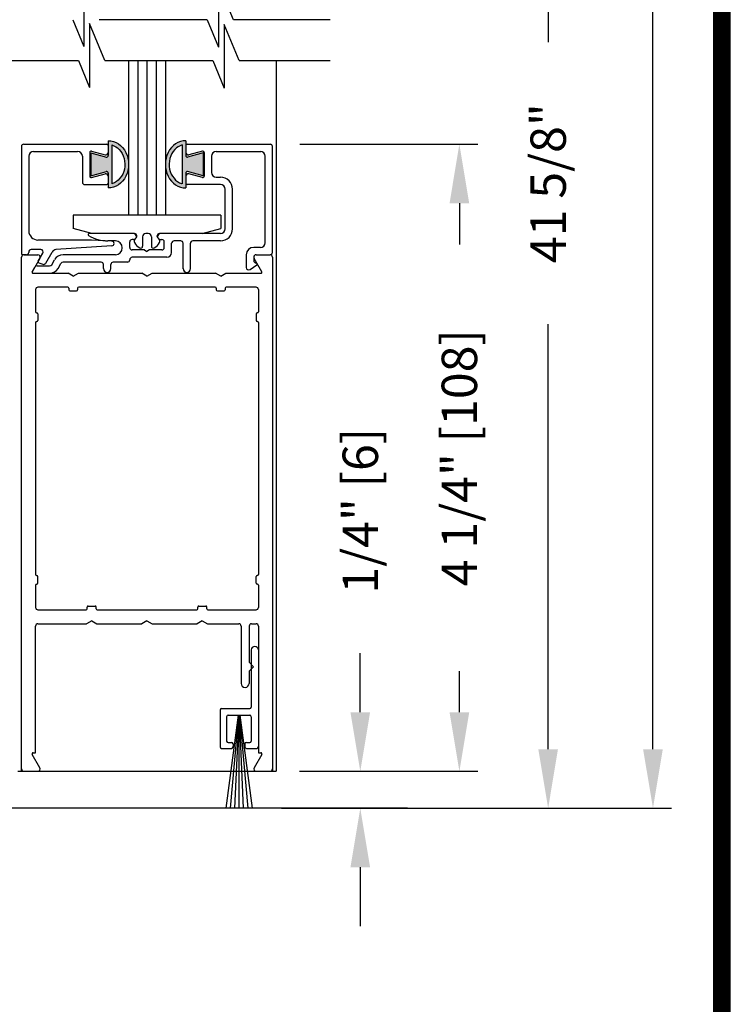
# Model space of a CAD drawing. Extents: x 0 to 20, y 0.1 to 10.5.
# Drawn here: x 6.4 to 7.6, y 2.7 to 4.3 of the extents above; entities that cross this region are included whole.
import ezdxf

# ---------------------------------------------------------------- set-up
doc = ezdxf.new("R2010")
doc.units = 0
doc.header["$MEASUREMENT"] = 0
doc.layers.get('0').update_dxf_attribs({"linetype": 'CONTINUOUS'})
doc.layers.get('DEFPOINTS').update_dxf_attribs({"linetype": 'CONTINUOUS'})
doc.layers.add('DIMS', color=7, linetype='CONTINUOUS')
doc.styles.add('ROMANS', font='romans.shx', dxfattribs={"height": 0.06})
doc.dimstyles.get("Standard").update_dxf_attribs({"dimscale": 0, "dimtxt": 0.0625, "dimasz": 0.1, "dimexe": 0.03125, "dimexo": 0.05, "dimgap": 0.05, "dimtad": 0, "dimdec": 6, "dimlfac": 4, "dimzin": 4, "dimdsep": 46, "dimlunit": 5, "dimtxsty": 'ROMANS', "dimcen": 0.09, "dimadec": 0, "dimazin": 0, "dimtfac": 1, "dimtdec": 6, "dimtofl": 0, "dimtmove": 0, "dimatfit": 3, "dimfxl": 1, "dimfrac": 2, "dimtolj": 1, "dimtzin": 4, "dimarcsym": 0})

# ---------------------------------------------------------------- blocks, each defined once
blk = doc.blocks.new('Glazing System - ¼ Square')
at = {"ltscale": 0.25}
h = blk.add_hatch(color=256, dxfattribs=at)
edge = h.paths.add_edge_path()
edge.add_line((-0.0689, 0.1352), (-0.0951, 0.1282))
edge.add_line((-0.0951, 0.1282), (-0.0951, 0.1668))
edge.add_line((-0.0951, 0.1668), (-0.0689, 0.1598))
edge.add_ellipse((-0.0682, 0.1622), major_axis=(0.00177, 0.00177), ratio=1, start_angle=210, end_angle=315)
edge.add_line((-0.0657, 0.1622), (-0.0657, 0.1874))
edge.add_ellipse((-0.0657, 0.1475), major_axis=(0, 0.0399), ratio=0.86485, start_angle=180, end_angle=360, ccw=False)
edge.add_line((-0.0657, 0.1076), (-0.0657, 0.1328))
edge.add_ellipse((-0.0682, 0.1328), major_axis=(0.00177, 0.00177), ratio=1, start_angle=315, end_angle=420)
edge = h.paths.add_edge_path(flags=16)
edge.add_spline(control_points=[(-0.0595, 0.1147), (-0.0592, 0.1148), (-0.0588, 0.1149), (-0.049, 0.118), (-0.0408, 0.1276), (-0.0359, 0.1513), (-0.0395, 0.1647), (-0.0506, 0.1765), (-0.055, 0.179), (-0.0595, 0.1803)], knot_values=[3.372007, 3.372007, 3.372007, 3.372007, 3.410461, 3.410461, 4.476728, 4.476728, 5.542995, 5.542995, 6.052511, 6.052511, 6.052511, 6.052511], degree=3, periodic=0)
edge.add_line((-0.0595, 0.1803), (-0.0595, 0.1147))
h = blk.add_hatch(color=256, dxfattribs=at)
edge = h.paths.add_edge_path()
edge.add_line((0.0951, 0.1282), (0.0689, 0.1352))
edge.add_ellipse((0.0682, 0.1328), major_axis=(0.00177, 0.00177), ratio=1, start_angle=30, end_angle=135)
edge.add_line((0.0657, 0.1328), (0.0657, 0.1076))
edge.add_ellipse((0.0657, 0.1475), major_axis=(0, 0.0399), ratio=0.86485, start_angle=0, end_angle=180, ccw=False)
edge.add_line((0.0657, 0.1874), (0.0657, 0.1622))
edge.add_ellipse((0.0682, 0.1622), major_axis=(0.00177, 0.00177), ratio=1, start_angle=135, end_angle=240)
edge.add_line((0.0689, 0.1598), (0.0951, 0.1668))
edge.add_line((0.0951, 0.1668), (0.0951, 0.1282))
edge = h.paths.add_edge_path(flags=16)
edge.add_spline(control_points=[(0.0595, 0.1803), (0.055, 0.179), (0.0506, 0.1765), (0.0395, 0.1647), (0.0359, 0.1513), (0.0408, 0.1276), (0.049, 0.118), (0.0588, 0.1149), (0.0592, 0.1148), (0.0595, 0.1147)], knot_values=[3.372007, 3.372007, 3.372007, 3.372007, 3.881524, 3.881524, 4.94779, 4.94779, 6.014057, 6.014057, 6.052511, 6.052511, 6.052511, 6.052511], degree=3, periodic=0)
edge.add_line((0.0595, 0.1147), (0.0595, 0.1803))
for p, q in [((-0.0657, 0.1874), (-0.0657, 0.1622)), ((0.0657, 0.1874), (0.0657, 0.1622)), ((-0.2128, 0.1777), (-0.2128, -0.004)), ((-0.2088, 0.1818), (-0.0683, 0.1818)), ((-0.1923, 0.1693), (-0.1175, 0.1693)), ((-0.097, 0.1674), (-0.097, 0.1276)), ((-0.0951, 0.1668), (-0.0951, 0.1282)), ((-0.0951, 0.1668), (-0.0689, 0.1598)), ((-0.0939, 0.1698), (-0.0708, 0.1636)), ((-0.0657, 0.1793), (-0.0657, 0.1675)), ((-0.0595, 0.1803), (-0.0595, 0.1147)), ((0.0595, 0.1803), (0.0595, 0.1147)), ((0.0657, 0.1793), (0.0657, 0.1675)), ((0.0682, 0.1818), (0.2092, 0.1818)), ((0.0951, 0.1668), (0.0689, 0.1598)), ((0.0939, 0.1698), (0.0708, 0.1636)), ((0.0951, 0.1668), (0.0951, 0.1282)), ((0.097, 0.1674), (0.097, 0.1276)), ((0.1175, 0.1693), (0.1927, 0.1693)), ((0.2127, -0.0017), (0.2127, 0.1777)), ((-0.2003, 0.1613), (-0.2003, 0.0348)), ((-0.1095, 0.1613), (-0.1095, 0.1173)), ((0.1095, 0.1613), (0.1095, 0.1338)), ((0.2002, 0.0148), (0.2002, 0.1613)), ((-0.0951, 0.1282), (-0.0689, 0.1352)), ((0.0951, 0.1282), (0.0689, 0.1352)), ((-0.0939, 0.1252), (-0.0708, 0.1314)), ((-0.0657, 0.1328), (-0.0657, 0.1076)), ((-0.0657, 0.1275), (-0.0657, 0.1158)), ((0.0657, 0.1328), (0.0657, 0.1076)), ((0.0657, 0.1275), (0.0657, 0.1158)), ((0.0939, 0.1252), (0.0708, 0.1314)), ((0.1175, 0.1258), (0.1245, 0.1258)), ((-0.1055, 0.1133), (-0.0683, 0.1133)), ((0.1245, 0.1133), (0.0682, 0.1133)), ((0.1325, 0.0383), (0.1325, 0.1053)), ((0.145, 0.0383), (0.145, 0.1053)), ((0.125, 0.0615), (-0.125, 0.0615)), ((-0.125, 0.0615), (-0.125, 0.0386)), ((0.125, 0.0615), (0.125, 0.0386)), ((-0.0937, 0.0302), (-0.125, 0.0386)), ((0.0937, 0.0302), (0.125, 0.0386)), ((-0.0942, 0.0193), (-0.1848, 0.0193)), ((-0.023, 0.0302), (-0.098, 0.0302)), ((-0.0595, 0.0174), (-0.0942, 0.0193)), ((-0.0535, 0.0178), (-0.0662, 0.0178)), ((-0.023, 0.0203), (-0.0252, 0.0203)), ((-0.0195, 0.0218), (-0.019, 0.0222)), ((-0.0173, 0.0255), (-0.0173, 0.0263)), ((-0.0075, 0.0248), (-0.0075, 0.0088)), ((0.002, 0.0302), (-0.002, 0.0302)), ((0.0075, 0.0248), (0.0075, 0.0088)), ((0.0173, 0.0255), (0.0173, 0.0263)), ((0.0195, 0.0218), (0.019, 0.0222)), ((0.0937, 0.0302), (0.0213, 0.0302)), ((0.1245, 0.0302), (0.023, 0.0302)), ((0.023, 0.0203), (0.0252, 0.0203)), ((0.0572, 0.0178), (0.0458, 0.0178)), ((0.1245, 0.0178), (0.0777, 0.0178)), ((-0.1798, 0.003), (-0.1963, 0.003)), ((-0.0292, 0.0065), (-0.0292, 0.0162)), ((-0.0044, 0.0025), (-0.0252, 0.0025)), ((-0.0043, 0.0025), (0, 0)), ((0.0043, 0.0025), (0, 0)), ((0.0252, 0.0025), (0.0043, 0.0025)), ((0.0293, 0.0065), (0.0293, 0.0162)), ((0.0418, -0.002), (0.0418, 0.0138)), ((0.0612, -0.0293), (0.0612, 0.0138)), ((0.0737, -0.0292), (0.0737, 0.0138)), ((0.1922, 0.0068), (0.1808, 0.0068)), ((-0.2043, -0.0057), (-0.211, -0.0057)), ((-0.2003, -0.001), (-0.2003, -0.0017)), ((-0.1843, -0.0168), (-0.1763, -0.003)), ((-0.1717, -0.02), (-0.1607, -0.001)), ((-0.1615, -0.0225), (-0.1566, -0.014)), ((-0.0535, -0.0057), (-0.1423, -0.0057)), ((-0.0292, -0.0142), (-0.0292, -0.014)), ((0.0338, -0.01), (-0.0252, -0.01)), ((0.1683, -0.0057), (0.1683, -0.0273)), ((0.1808, -0.0097), (0.1808, -0.0155)), ((0.1848, -0.0057), (0.2087, -0.0057)), ((-0.1944, -0.0344), (-0.1899, -0.0265)), ((-0.1834, -0.0193), (-0.1765, -0.0218)), ((-0.1507, -0.0287), (-0.1458, -0.0202)), ((-0.0778, -0.0182), (-0.1423, -0.0182)), ((-0.0738, -0.0292), (-0.0738, -0.0222)), ((-0.0612, -0.0292), (-0.0612, -0.0222)), ((-0.0332, -0.0182), (-0.0572, -0.0182)), ((0.1746, -0.0306), (0.186, -0.0227))]:
    blk.add_line(p, q)
for p, q in [((-0.0213, 0.0302), (-0.0937, 0.0302)), ((-0.0595, 0.0094), (-0.1544, 0.003)), ((-0.1864, -0.0245), (-0.165, -0.0245)), ((-0.1929, -0.037), (-0.165, -0.037))]:
    blk.add_line(p, q, dxfattribs=at)
for centre, radius, start, end in [((-0.2088, 0.1777), 0.004, 90, 180), ((-0.1923, 0.1613), 0.008, 90, 180), ((-0.1175, 0.1613), 0.008, 0, 90), ((-0.0945, 0.1674), 0.0025, 75, 180), ((-0.0697, 0.1675), 0.004, 255, 0), ((-0.0683, 0.1793), 0.0025, 0, 90), ((-0.0683, 0.1793), 0.0025, 0, 90), ((0.0682, 0.1793), 0.0025, 90, 180), ((0.0697, 0.1675), 0.004, 180, 285), ((0.0945, 0.1674), 0.0025, 0, 105), ((0.1175, 0.1613), 0.008, 90, 180), ((0.1922, 0.1613), 0.008, 360, 90), ((0.2087, 0.1777), 0.004, 360, 90), ((-0.0683, 0.1622), 0.0025, 255, 0), ((0.0682, 0.1622), 0.0025, 180, 285), ((-0.0683, 0.1328), 0.0025, 0, 105), ((0.0682, 0.1328), 0.0025, 75, 180), ((0.1175, 0.1338), 0.008, 180, 270), ((-0.1055, 0.1173), 0.004, 180, 270), ((-0.0945, 0.1276), 0.0025, 180, 285), ((-0.0697, 0.1275), 0.004, 0, 105), ((0.0697, 0.1275), 0.004, 75, 180), ((0.0945, 0.1276), 0.0025, 255, 0), ((0.1245, 0.1053), 0.0205, 0, 90), ((-0.0683, 0.1158), 0.0025, 270, 0), ((-0.0683, 0.1158), 0.0025, 270, 0), ((0.0682, 0.1158), 0.0025, 180, 270), ((0.1245, 0.1053), 0.008, 0, 90), ((-0.1848, 0.0348), 0.0155, 180, 270), ((0.1245, 0.0383), 0.008, 270, 0), ((0.1245, 0.0383), 0.0205, 270, 0), ((-0.098, 0.0285), 0.00175, 90, 238.4137), ((-0.0662, 0.0803), 0.0625, 238.4137, 270), ((-0.0535, 0.006), 0.0117, 270, 90), ((-0.0252, 0.0162), 0.004, 90, 180), ((-0.023, 0.0252), 0.005, 270, 90), ((-0.0165, 0.0175), 0.00525, 125, 205.091), ((-0.0213, 0.0263), 0.004, 0, 90), ((-0.0213, 0.0255), 0.004, 305, 0), ((-0.002, 0.0248), 0.0055, 90, 180), ((0.002, 0.0248), 0.0055, 0, 90), ((0.0213, 0.0263), 0.004, 90, 180), ((0.0213, 0.0255), 0.004, 180, 235), ((0.023, 0.0252), 0.005, 90, 270), ((0.0165, 0.0175), 0.00525, 334.909, 55), ((0.0252, 0.0162), 0.004, 0, 90), ((0.0458, 0.0138), 0.004, 90, 180), ((0.0572, 0.0138), 0.004, 0, 90), ((0.0777, 0.0138), 0.004, 90, 180), ((-0.1963, -0.001), 0.004, 90, 180), ((-0.1798, -0.001), 0.004, 330, 90), ((-0.1538, -0.005), 0.008, 93.8984, 150), ((-0.0252, 0.0065), 0.004, 180, 270), ((-0.0027, 0.024), 0.0205, 205.091, 242.1408), ((-0.0107, 0.0088), 0.00325, 242.1408, 360), ((0.0107, 0.0088), 0.00325, 180, 297.8592), ((0.0027, 0.024), 0.0205, 297.8592, 334.909), ((0.0252, 0.0065), 0.004, 270, 0), ((0.1808, -0.0057), 0.0125, 90, 180), ((0.1922, 0.0148), 0.008, 270, 360), ((-0.211, -0.004), 0.00175, 180, 270), ((-0.2043, -0.0017), 0.004, 270, 0), ((-0.1423, -0.0222), 0.0165, 90, 150), ((-0.0332, -0.0142), 0.004, 270, 0), ((-0.0252, -0.014), 0.004, 90, 180), ((0.0338, -0.002), 0.008, 270, 0), ((0.1848, -0.0097), 0.004, 90, 180), ((0.1848, -0.0155), 0.004, 180, 271.4714), ((0.2087, -0.0017), 0.004, 270, 0), ((-0.1828, -0.0176), 0.00175, 150, 250), ((-0.1752, -0.018), 0.004, 250, 330), ((-0.1423, -0.0222), 0.004, 90, 150), ((-0.0778, -0.0222), 0.004, 0, 90), ((-0.0675, -0.0292), 0.00625, 180, 0), ((-0.0572, -0.0222), 0.004, 90, 180), ((0.0675, -0.0292), 0.00625, 180, 0), ((0.1723, -0.0273), 0.004, 180, 304.7512), ((0.185, -0.0213), 0.00175, 304.7512, 91.4714)]:
    blk.add_arc(centre, radius, start, end)
for centre, radius, start, end in [((-0.0598, 0.0134), 0.004, 273.8984, 87), ((-0.1864, -0.0285), 0.004, 90, 150), ((-0.165, -0.0205), 0.004, 270, 330), ((-0.165, -0.0205), 0.0165, 270, 330), ((-0.1929, -0.0352), 0.00175, 150, 270)]:
    blk.add_arc(centre, radius, start, end, dxfattribs=at)
at = {"extrusion": (0, 0, -1)}
blk.add_ellipse((-0.0657, 0.1475), major_axis=(0, 0.0399), ratio=0.86485, start_param=0, end_param=3.141593, dxfattribs=at)
blk.add_ellipse((0.0657, 0.1475), major_axis=(0, 0.0399), ratio=0.86485, start_param=0, end_param=3.141593)
for points in [[(-0.0595, 0.1803), (-0.055, 0.179), (-0.0506, 0.1765), (-0.0395, 0.1647), (-0.0359, 0.1513), (-0.0408, 0.1276), (-0.049, 0.118), (-0.0588, 0.1149), (-0.0592, 0.1148), (-0.0595, 0.1147)], [(0.0595, 0.1803), (0.055, 0.179), (0.0506, 0.1765), (0.0395, 0.1647), (0.0359, 0.1513), (0.0408, 0.1276), (0.049, 0.118), (0.0588, 0.1149), (0.0592, 0.1148), (0.0595, 0.1147)]]:
    blk.add_open_spline(points, degree=3, knots=[3.372007, 3.372007, 3.372007, 3.372007, 3.881524, 3.881524, 4.94779, 4.94779, 6.014057, 6.014057, 6.052511, 6.052511, 6.052511, 6.052511])
blk = doc.blocks.new('*D72')
at = {"color": 0, "lineweight": -2}
for p, q in [((6.8345, 4.133), (7.1363, 4.133)), ((7.105, 4.033), (7.105, 3.9632)), ((7.105, 3.1705), (7.105, 3.2404)), ((6.8343, 3.0705), (7.1363, 3.0705))]:
    blk.add_line(p, q, dxfattribs=at)
at = {"color": 0}
for points in [[(7.0884, 4.033), (7.1217, 4.033), (7.105, 4.133)], [(7.0884, 3.1705), (7.1217, 3.1705), (7.105, 3.0705)]]:
    blk.add_solid(points, dxfattribs=at)
at = {"layer": 'DEFPOINTS', "color": 0}
for p in [(6.7845, 4.133), (6.7843, 3.0705), (7.105, 3.0705)]:
    blk.add_point(p, dxfattribs=at)
at = {"color": 0, "insert": (7.105, 3.6018), "char_height": 0.06, "attachment_point": 5, "rotation": 90, "style": 'ROMANS'}
blk.add_mtext('\\A1;4 1/4" [108]', dxfattribs=at)
blk = doc.blocks.new('*D81')
at = {"color": 0, "lineweight": -2}
for p, q in [((6.9106, 7.2741), (7.4643, 7.2741)), ((7.4331, 7.1741), (7.4331, 5.7139)), ((7.4331, 3.108), (7.4331, 4.5682)), ((7.0471, 3.008), (7.4643, 3.008))]:
    blk.add_line(p, q, dxfattribs=at)
at = {"color": 0}
for points in [[(7.4164, 7.1741), (7.4498, 7.1741), (7.4331, 7.2741)], [(7.4164, 3.108), (7.4498, 3.108), (7.4331, 3.008)]]:
    blk.add_solid(points, dxfattribs=at)
at = {"layer": 'DEFPOINTS', "color": 0}
for p in [(6.8606, 7.2741), (7.4331, 7.2741), (6.9971, 3.008)]:
    blk.add_point(p, dxfattribs=at)
at = {"color": 0, "insert": (7.4331, 5.1411), "char_height": 0.06, "attachment_point": 5, "rotation": 90, "style": 'ROMANS'}
blk.add_mtext('\\A1;DOOR OPENING HEIGHT', dxfattribs=at)
blk = doc.blocks.new('*D83')
at = {"color": 0, "lineweight": -2}
for p, q in [((7.0068, 5.1258), (7.2867, 5.1258)), ((7.2555, 5.0258), (7.2555, 4.3055)), ((7.2555, 3.108), (7.2555, 3.8283)), ((6.85, 3.008), (7.2867, 3.008))]:
    blk.add_line(p, q, dxfattribs=at)
at = {"color": 0}
for points in [[(7.2388, 5.0258), (7.2721, 5.0258), (7.2555, 5.1258)], [(7.2388, 3.108), (7.2721, 3.108), (7.2555, 3.008)]]:
    blk.add_solid(points, dxfattribs=at)
at = {"layer": 'DEFPOINTS', "color": 0}
for p in [(6.9568, 5.1258), (6.8, 3.008), (7.2555, 3.008)]:
    blk.add_point(p, dxfattribs=at)
at = {"color": 0, "insert": (7.2555, 4.0669), "char_height": 0.06, "attachment_point": 5, "rotation": 90, "style": 'ROMANS'}
blk.add_mtext('\\A1;41 5/8" ', dxfattribs=at)
blk = doc.blocks.new('*D85')
at = {"color": 0, "lineweight": -2}
for p, q in [((6.9371, 3.1705), (6.9371, 3.2705)), ((6.8444, 3.0705), (6.9683, 3.0705)), ((6.8037, 3.008), (6.9683, 3.008)), ((6.9371, 2.908), (6.9371, 2.808))]:
    blk.add_line(p, q, dxfattribs=at)
at = {"color": 0}
for points in [[(6.9204, 3.1705), (6.9537, 3.1705), (6.9371, 3.0705)], [(6.9204, 2.908), (6.9537, 2.908), (6.9371, 3.008)]]:
    blk.add_solid(points, dxfattribs=at)
at = {"layer": 'DEFPOINTS', "color": 0}
for p in [(6.7944, 3.0705), (6.9371, 3.0705), (6.7537, 3.008)]:
    blk.add_point(p, dxfattribs=at)
at = {"color": 0, "insert": (6.9371, 3.512), "char_height": 0.06, "attachment_point": 5, "rotation": 90, "style": 'ROMANS'}
blk.add_mtext('\\A1;1/4" [6]', dxfattribs=at)

msp = doc.modelspace()

# ---------------------------------------------------------------- linework, layer by layer
at = {"color": 7}
for p, q in [((6.46880462, 4.40623201), (6.46880462, 4.29831716)), ((6.6969173, 4.40496399), (6.6969173, 4.29704914)), ((6.72236296, 4.3438537), (6.6969173, 4.40496399)), ((6.44984371, 4.3438537), (6.46880462, 4.29831716)), ((6.50434774, 4.27479368), (6.4783741, 4.337172)), ((6.4783741, 4.337172), (6.4783741, 4.22925715)), ((6.6774284, 4.3438537), (6.6969173, 4.29704914)), ((6.88624027, 4.3438537), (6.72236296, 4.3438537)), ((6.73193243, 4.27479368), (6.70648678, 4.33590397)), ((6.70648678, 4.33590397), (6.70648678, 4.22798913)), ((6.14708572, 4.27479368), (6.45941318, 4.27479368)), ((6.45941318, 4.27479368), (6.4783741, 4.22925715)), ((6.50434774, 4.27479368), (6.68699787, 4.27479368)), ((6.68699787, 4.27479368), (6.70648678, 4.22798913)), ((6.73193243, 4.27479368), (6.88624027, 4.27479368))]:
    msp.add_line(p, q, dxfattribs=at)
for p, q in [((6.6774284, 4.3438537), (6.49477827, 4.3438537)), ((6.50434774, 4.27479368), (6.68699787, 4.27479368)), ((6.54436184, 4.27479368), (6.54436184, 4.01279813)), ((6.55998684, 4.27479368), (6.55998684, 4.01279813)), ((6.57561184, 4.27479368), (6.57561184, 4.01279813)), ((6.59123684, 4.27479368), (6.59123684, 4.01279813)), ((6.60686184, 4.27479368), (6.60686184, 4.01279813)), ((6.79436184, 4.27479368), (6.79436184, 3.07054813)), ((6.36312269, 3.07054813), (6.36312269, 3.94154813)), ((6.78812269, 3.94154813), (6.78812269, 3.07054813)), ((6.38687269, 3.88654813), (6.38687269, 3.84917313)), ((6.76437269, 3.88654813), (6.76437269, 3.84917313)), ((6.39062269, 3.84567313), (6.39062269, 3.83417313)), ((6.76062269, 3.84567313), (6.76062269, 3.83417313)), ((6.38687269, 3.83067313), (6.38687269, 3.40417313)), ((6.76437269, 3.83067313), (6.76437269, 3.40417313)), ((6.39062269, 3.38917313), (6.39062269, 3.40067313)), ((6.76062269, 3.38917313), (6.76062269, 3.40067313)), ((6.38687269, 3.38567313), (6.38687269, 3.34829813)), ((6.76437269, 3.38567313), (6.76437269, 3.34829813)), ((6.39087269, 3.34429813), (6.47262269, 3.34429813)), ((6.47612269, 3.35054813), (6.48762269, 3.35054813)), ((6.49112269, 3.34429813), (6.66012269, 3.34429813)), ((6.66187269, 3.34604813), (6.66187269, 3.34879813)), ((6.66362269, 3.35054813), (6.67512269, 3.35054813)), ((6.67687269, 3.34604813), (6.67687269, 3.34879813)), ((6.67862269, 3.34429813), (6.76037269, 3.34429813)), ((6.39087269, 3.32054813), (6.47321243, 3.32054813)), ((6.48187269, 3.32554813), (6.47321243, 3.32054813)), ((6.48187269, 3.32554813), (6.49053294, 3.32054813)), ((6.49053294, 3.32054813), (6.56696243, 3.32054813)), ((6.57562269, 3.32554813), (6.56696243, 3.32054813)), ((6.57562269, 3.32554813), (6.58428294, 3.32054813)), ((6.58428294, 3.32054813), (6.66071243, 3.32054813)), ((6.66937269, 3.32554813), (6.66071243, 3.32054813)), ((6.66937269, 3.32554813), (6.67803294, 3.32054813)), ((6.67803294, 3.32054813), (6.73099769, 3.32054813)), ((6.75274769, 3.32054813), (6.76037269, 3.32054813)), ((6.38687269, 3.10179813), (6.38687269, 3.31654813)), ((6.73499769, 3.31654813), (6.73499769, 3.21954726)), ((6.74874769, 3.31654813), (6.74874769, 3.25517226)), ((6.76437269, 3.31654813), (6.76437269, 3.10179813)), ((6.74874769, 3.24017226), (6.74874769, 3.21954726)), ((6.39423871, 3.07654813), (6.38117616, 3.09917313)), ((6.77006921, 3.09917313), (6.75700666, 3.07654813)), ((6.35686184, 3.07054813), (6.79437269, 3.07054813)), ((6.36712269, 3.07054813), (6.39077461, 3.07054813)), ((6.76047076, 3.07054813), (6.78412269, 3.07054813))]:
    msp.add_line(p, q)
at = {"ltscale": 0.25}
for p, q in [((6.38862269, 3.84742313), (6.38887269, 3.84742313)), ((6.76262269, 3.84742313), (6.76237269, 3.84742313)), ((6.38862269, 3.83242313), (6.38887269, 3.83242313)), ((6.76262269, 3.83242313), (6.76237269, 3.83242313)), ((6.38862269, 3.40242313), (6.38887269, 3.40242313)), ((6.38862269, 3.38742313), (6.38887269, 3.38742313)), ((6.76262269, 3.40242313), (6.76237269, 3.40242313)), ((6.76262269, 3.38742313), (6.76237269, 3.38742313)), ((6.47437269, 3.34604813), (6.47437269, 3.34879813)), ((6.48937269, 3.34604813), (6.48937269, 3.34879813)), ((6.75237269, 3.27604813), (6.75237269, 3.17929813)), ((6.76437269, 3.27604813), (6.76437269, 3.11179813)), ((6.74874769, 3.25517226), (6.75624769, 3.24767226)), ((6.74874769, 3.24017226), (6.75624769, 3.24767226)), ((6.69937269, 3.17429813), (6.69937269, 3.11179813)), ((6.70187269, 3.17679813), (6.74987269, 3.17679813)), ((6.73001659, 3.16554813), (6.70928133, 3.00804813)), ((6.71062269, 3.16304813), (6.71062269, 3.12179813)), ((6.71312269, 3.16554813), (6.74987269, 3.16554813)), ((6.73051344, 3.16554813), (6.71673397, 3.00804813)), ((6.7310065, 3.16554813), (6.7241299, 3.00804813)), ((6.73149769, 3.16554813), (6.73149769, 3.00804813)), ((6.73198887, 3.16554813), (6.73886547, 3.00804813)), ((6.73248193, 3.16554813), (6.7462614, 3.00804813)), ((6.73297878, 3.16554813), (6.75371404, 3.00804813)), ((6.75237269, 3.16304813), (6.75237269, 3.12179813)), ((6.71312269, 3.11929813), (6.71899769, 3.11929813)), ((6.74399769, 3.11929813), (6.74987269, 3.11929813)), ((6.70187269, 3.10929813), (6.71899769, 3.10929813)), ((6.72149769, 3.11679813), (6.72149769, 3.11179813)), ((6.74149769, 3.11679813), (6.74149769, 3.11179813)), ((6.74399769, 3.10929813), (6.76187269, 3.10929813)), ((6.38269171, 3.10179813), (6.38687269, 3.10179813)), ((6.76437269, 3.10179813), (6.76855367, 3.10179813))]:
    msp.add_line(p, q, dxfattribs=at)
at = {"const_width": 0.03}
msp.add_lwpolyline([(0.05, 10.45), (0.05, 0.2), (7.55, 0.2), (7.55, 10.45)], close=True, dxfattribs=at)
for centre, radius, start, end in [((6.38862269, 3.84917313), 0.00175, 180, 270), ((6.76262269, 3.84917313), 0.00175, 270, 0), ((6.38862269, 3.83067313), 0.00175, 90, 180), ((6.76262269, 3.83067313), 0.00175, 0, 90), ((6.38862269, 3.40417313), 0.00175, 180, 270), ((6.76262269, 3.40417313), 0.00175, 270, 0), ((6.38862269, 3.38567313), 0.00175, 90, 180), ((6.76262269, 3.38567313), 0.00175, 0, 90), ((6.39087269, 3.34829813), 0.004, 180, 270), ((6.47262269, 3.34604813), 0.00175, 270, 360), ((6.49112269, 3.34604813), 0.00175, 180, 270), ((6.66012269, 3.34604813), 0.00175, 270, 360), ((6.66362269, 3.34879813), 0.00175, 90, 180), ((6.67512269, 3.34879813), 0.00175, 360, 90), ((6.67862269, 3.34604813), 0.00175, 180, 270), ((6.76037269, 3.34829813), 0.004, 270, 0), ((6.39087269, 3.31654813), 0.004, 90, 180), ((6.73099769, 3.31654813), 0.004, 0, 90), ((6.75274769, 3.31654813), 0.004, 90, 180), ((6.76037269, 3.31654813), 0.004, 0, 90), ((6.38269171, 3.10004813), 0.00175, 90, 210), ((6.76855367, 3.10004813), 0.00175, 330, 90), ((6.36712269, 3.07454813), 0.004, 180, 270), ((6.39077461, 3.07454813), 0.004, 270, 30), ((6.76047076, 3.07454813), 0.004, 150, 270), ((6.78412269, 3.07454813), 0.004, 270, 0)]:
    msp.add_arc(centre, radius, start, end)
at = {"ltscale": 0.25}
for centre, radius, start, end in [((6.38887269, 3.84567313), 0.00175, 0, 90), ((6.76237269, 3.84567313), 0.00175, 90, 180), ((6.38887269, 3.83417313), 0.00175, 270, 360), ((6.76237269, 3.83417313), 0.00175, 180, 270), ((6.38887269, 3.40067313), 0.00175, 0, 90), ((6.38887269, 3.38917313), 0.00175, 270, 0), ((6.76237269, 3.40067313), 0.00175, 90, 180), ((6.76237269, 3.38917313), 0.00175, 180, 270), ((6.47612269, 3.34879813), 0.00175, 90, 180), ((6.48762269, 3.34879813), 0.00175, 360, 90), ((6.75837269, 3.27604813), 0.006, 0, 180), ((6.74187269, 3.21954726), 0.006875, 180, 0), ((6.70187269, 3.17429813), 0.0025, 90, 180), ((6.74987269, 3.17929813), 0.0025, 270, 0), ((6.71312269, 3.16304813), 0.0025, 90, 180), ((6.74987269, 3.16304813), 0.0025, 0, 90), ((6.71312269, 3.12179813), 0.0025, 180, 270), ((6.71899769, 3.11679813), 0.0025, 0, 90), ((6.74399769, 3.11679813), 0.0025, 90, 180), ((6.74987269, 3.12179813), 0.0025, 270, 0), ((6.70187269, 3.11179813), 0.0025, 180, 270), ((6.71899769, 3.11179813), 0.0025, 270, 0), ((6.74399769, 3.11179813), 0.0025, 180, 270), ((6.76187269, 3.11179813), 0.0025, 270, 0)]:
    msp.add_arc(centre, radius, start, end, dxfattribs=at)
at = {"layer": 'DIMS'}
for p, q in [((6.60687269, 4.01279813), (6.54437269, 4.01279813)), ((6.36712269, 3.94554813), (6.39077461, 3.94554813)), ((6.39423871, 3.93954813), (6.38117616, 3.91692313)), ((6.77006921, 3.91692313), (6.75700666, 3.93954813)), ((6.76047076, 3.94554813), (6.78412269, 3.94554813)), ((6.38269171, 3.91429813), (6.44196243, 3.91429813)), ((6.45062269, 3.90929813), (6.44196243, 3.91429813)), ((6.45062269, 3.90929813), (6.45928294, 3.91429813)), ((6.45928294, 3.91429813), (6.56696243, 3.91429813)), ((6.57562269, 3.90929813), (6.56696243, 3.91429813)), ((6.57562269, 3.90929813), (6.58428294, 3.91429813)), ((6.58428294, 3.91429813), (6.69196243, 3.91429813)), ((6.70062269, 3.90929813), (6.69196243, 3.91429813)), ((6.70062269, 3.90929813), (6.70928294, 3.91429813)), ((6.70928294, 3.91429813), (6.76855367, 3.91429813)), ((6.44137269, 3.89054813), (6.39087269, 3.89054813)), ((6.44312269, 3.88879813), (6.44312269, 3.88604813)), ((6.45812269, 3.88879813), (6.45812269, 3.88604813)), ((6.69137269, 3.89054813), (6.45987269, 3.89054813)), ((6.69312269, 3.88879813), (6.69312269, 3.88604813)), ((6.70812269, 3.88879813), (6.70812269, 3.88604813)), ((6.76037269, 3.89054813), (6.70987269, 3.89054813)), ((6.44487269, 3.88429813), (6.45637269, 3.88429813)), ((6.69487269, 3.88429813), (6.70637269, 3.88429813)), ((7.01713996, 3.00804813), (4.95891815, 3.00804813))]:
    msp.add_line(p, q, dxfattribs=at)
for centre, radius, start, end in [((6.36712269, 3.94154813), 0.004, 90, 180), ((6.39077461, 3.94154813), 0.004, 330, 90), ((6.76047076, 3.94154813), 0.004, 90, 210), ((6.78412269, 3.94154813), 0.004, 360, 90), ((6.38269171, 3.91604813), 0.00175, 150, 270), ((6.76855367, 3.91604813), 0.00175, 270, 30), ((6.39087269, 3.88654813), 0.004, 90, 180), ((6.44137269, 3.88879813), 0.00175, 0, 90), ((6.45987269, 3.88879813), 0.00175, 90, 180), ((6.69137269, 3.88879813), 0.00175, 0, 90), ((6.70987269, 3.88879813), 0.00175, 90, 180), ((6.76037269, 3.88654813), 0.004, 0, 90), ((6.44487269, 3.88604813), 0.00175, 180, 270), ((6.45637269, 3.88604813), 0.00175, 270, 0), ((6.69487269, 3.88604813), 0.00175, 180, 270), ((6.70637269, 3.88604813), 0.00175, 270, 0)]:
    msp.add_arc(centre, radius, start, end, dxfattribs=at)

# ---------------------------------------------------------------- block references
msp.add_blockref('Glazing System - ¼ Square', (6.57562269, 3.95129813))

# ---------------------------------------------------------------- dimensions: what is measured, and where the dimension line sits
for base, p1, p2, text, picture, middle in [((7.43308923, 7.27412338), (6.99713821, 3.00804813), (6.86061184, 7.27412338), 'DOOR OPENING HEIGHT', '*D81', (7.43308923, 5.14108576)), ((7.25547133, 3.00804813), (6.95683498, 5.12575382), (6.80000067, 3.00804813), '41 5/8" ', '*D83', (7.25547133, 4.06690097))]:
    dim = msp.add_linear_dim(base=base, p1=p1, p2=p2, angle=90, text=text, dimstyle='STANDARD', override={"dimscale": 1, "dimpost": '"'})
    dim.commit()
    dim.dimension.update_dxf_attribs({"geometry": picture, "text_midpoint": middle})
for base, p1, p2, picture, middle in [((7.10502279, 3.07054813), (6.78451974, 4.13304813), (6.78426974, 3.07054813), '*D72', (7.10502279, 3.60179813)), ((6.93708018, 3.07054813), (6.75371404, 3.00804813), (6.79437269, 3.07054813), '*D85', (6.93708018, 3.5119767))]:
    dim = msp.add_linear_dim(base=base, p1=p1, p2=p2, angle=90, dimstyle='STANDARD', override={"dimscale": 1, "dimpost": '"'})
    dim.commit()
    dim.dimension.update_dxf_attribs({"geometry": picture, "text_midpoint": middle})

doc.saveas('drawing.dxf')
